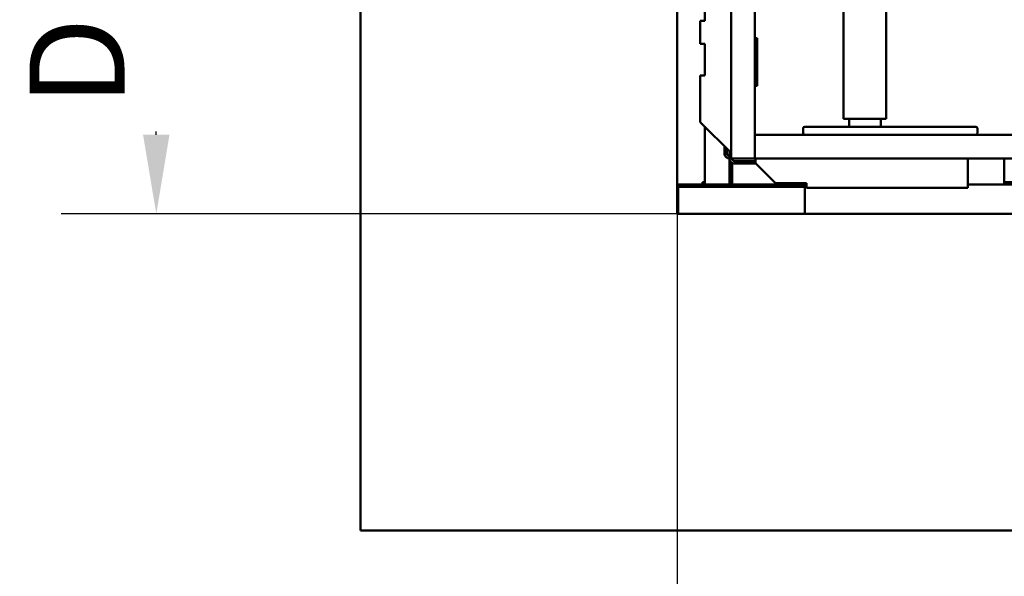
# Model space of a CAD drawing. Units: millimetres. Extents: x 200 to 8200, y 200 to 5740.
# Drawn here: x 5047 to 5669, y 4215 to 4567 of the extents above; entities that cross this region are included whole.
import ezdxf

# ---------------------------------------------------------------- set-up
doc = ezdxf.new("R2010")
doc.units = ezdxf.units.MM
doc.header["$LTSCALE"] = 20
doc.layers.add('Bemaßung - Wippro', color=7, linetype='Continuous', lineweight=25, true_color=0x008080)
doc.layers.add('Sichtbar (ISO)', color=7, linetype='Continuous', lineweight=50)
doc.styles.add('Text 3mm', font='isocpeur.ttf')
doc.dimstyles.new('Wippro', dxfattribs={"dimscale": 20, "dimtxt": 3, "dimasz": 2.5, "dimexe": 3, "dimexo": 0, "dimgap": 0.8, "dimtad": 1, "dimrnd": 1e-08, "dimtxsty": 'Text 3mm', "dimcen": 0.09, "dimdle": 10, "dimclrd": 7, "dimclre": 7, "dimclrt": 7, "dimadec": 0, "dimazin": 2, "dimtfac": 1.166667, "dimtmove": 0, "dimatfit": 3, "dimfxl": 1, "dimtolj": 1, "dimtzin": 0, "dimlwd": -1, "dimlwe": -1, "dimarcsym": 0})

# ---------------------------------------------------------------- blocks, each defined once
blk = doc.blocks.new('*D12')
at = {"layer": 'Bemaßung - Wippro', "color": 7, "transparency": 16777216}
for p, q in [((5462.27, 5144.17), (5073.32, 5144.17)), ((5133.32, 5094.17), (5133.32, 5092.17)), ((5133.32, 4494.17), (5133.32, 4496.17)), ((5462.27, 4444.17), (5073.32, 4444.17))]:
    blk.add_line(p, q, dxfattribs=at)
for points in [[(5124.98, 5094.17), (5141.65, 5094.17), (5133.32, 5144.17)], [(5124.98, 4494.17), (5141.65, 4494.17), (5133.32, 4444.17)]]:
    blk.add_solid(points, dxfattribs=at)
at = {"layer": 'Defpoints', "color": 0, "transparency": 16777216}
for p in [(5462.27, 5144.17), (5133.32, 4444.17), (5462.27, 4444.17)]:
    blk.add_point(p, dxfattribs=at)
at = {"layer": 'Bemaßung - Wippro', "color": 7, "transparency": 16777216, "insert": (5053.29, 4794.17), "char_height": 60, "attachment_point": 2, "rotation": 90, "style": 'Text 3mm'}
blk.add_mtext('\\A1; \\fISOCPEUR|b0|i0;Deckenöffnung\\P\\fISOCPEUR|b0|i0;Breite C', dxfattribs=at)
blk = doc.blocks.new('*D13')
at = {"layer": 'Bemaßung - Wippro', "color": 7, "transparency": 16777216}
for p, q in [((5462.27, 4444.17), (5462.27, 4006.85)), ((6862.27, 4444.17), (6862.27, 4006.85)), ((5512.27, 4066.85), (5864.27, 4066.85)), ((6812.27, 4066.85), (6460.27, 4066.85))]:
    blk.add_line(p, q, dxfattribs=at)
for points in [[(5512.27, 4075.18), (5512.27, 4058.51), (5462.27, 4066.85)], [(6812.27, 4075.18), (6812.27, 4058.51), (6862.27, 4066.85)]]:
    blk.add_solid(points, dxfattribs=at)
at = {"layer": 'Defpoints', "color": 0, "transparency": 16777216}
for p in [(5462.27, 4444.17), (6862.27, 4444.17), (6862.27, 4066.85)]:
    blk.add_point(p, dxfattribs=at)
at = {"layer": 'Bemaßung - Wippro', "color": 7, "transparency": 16777216, "insert": (6162.27, 4155.85), "char_height": 60, "attachment_point": 2, "style": 'Text 3mm'}
blk.add_mtext('\\A1; \\fISOCPEUR|b0|i0;Deckenöffnung\\P\\fISOCPEUR|b0|i0;Länge B', dxfattribs=at)

msp = doc.modelspace()

# ---------------------------------------------------------------- linework, layer by layer
at = {"layer": 'Sichtbar (ISO)'}
for p, q in [((5262.266, 5344.168), (5262.266, 4244.168)), ((5462.266, 4444.168), (5462.266, 5144.168)), ((5496.266, 4479.168), (5496.266, 5109.168)), ((5511.266, 5109.168), (5511.266, 4479.168)), ((5567.316, 4594.168), (5567.316, 4504.168)), ((5594.216, 4594.168), (5594.216, 4504.168)), ((5479.766, 4566.068), (5479.766, 4575.068)), ((5479.766, 4566.068), (5476.766, 4566.068)), ((5476.766, 4566.068), (5476.766, 4551.668)), ((5476.766, 4551.668), (5479.766, 4551.668)), ((5479.766, 4531.668), (5479.766, 4551.668)), ((5512.766, 4555.168), (5511.266, 4555.168)), ((5512.766, 4525.168), (5512.766, 4555.168)), ((5479.766, 4531.668), (5476.766, 4531.668)), ((5476.766, 4531.668), (5476.766, 4502.168)), ((5512.766, 4525.168), (5511.266, 4525.168)), ((5476.766, 4502.168), (5479.766, 4499.168)), ((5567.316, 4504.168), (5594.216, 4504.168)), ((5570.766, 4499.168), (5570.766, 4504.168)), ((5590.766, 4499.168), (5590.766, 4504.168)), ((5493.766, 4485.168), (5479.766, 4499.168)), ((5479.766, 4499.168), (5479.766, 4481.168)), ((5541.766, 4495.168), (5541.766, 4498.168)), ((5650.766, 4499.168), (5542.766, 4499.168)), ((5651.766, 4495.168), (5651.766, 4498.168)), ((5511.266, 4494.168), (5511.266, 4479.168)), ((5511.266, 4494.168), (6810.266, 4494.168)), ((5492.166, 4482.168), (5492.166, 4486.768)), ((5493.666, 4485.268), (5493.666, 4482.168)), ((5493.766, 4485.168), (5496.266, 4482.668)), ((5495.266, 4479.068), (5495.266, 4483.668)), ((5479.766, 4481.168), (5479.766, 4462.668)), ((5495.266, 4480.668), (5495.166, 4480.668)), ((5495.166, 4479.168), (5495.266, 4479.168)), ((5495.266, 4479.068), (5495.266, 4466.668)), ((5496.266, 4479.168), (5511.266, 4479.168)), ((5496.766, 4479.168), (5496.766, 4479.068)), ((5496.766, 4476.469), (5496.766, 4466.668)), ((5496.866, 4478.529), (5496.866, 4479.168)), ((5496.866, 4465.668), (5496.866, 4476.414)), ((5511.766, 4477.568), (5498.266, 4477.568)), ((6810.266, 4479.168), (5511.266, 4479.168)), ((5511.766, 4479.168), (5511.766, 4477.668)), ((5511.766, 4476.168), (5511.766, 4477.668)), ((5645.766, 4477.668), (5645.766, 4479.168)), ((5645.766, 4477.668), (5645.766, 4463.668)), ((5668.766, 4479.168), (5668.766, 4477.668)), ((5668.766, 4465.668), (5668.766, 4477.668)), ((5511.866, 4476.068), (5498.266, 4476.068)), ((5524.266, 4463.668), (5511.766, 4476.168)), ((5478.266, 4462.668), (5478.266, 4464.168)), ((5479.766, 4464.168), (5478.266, 4464.168)), ((5495.266, 4462.668), (5495.266, 4466.668)), ((5495.266, 4466.668), (5496.766, 4466.668)), ((5496.766, 4466.668), (5496.766, 4462.668)), ((5496.866, 4464.168), (5496.766, 4464.168)), ((5496.866, 4465.668), (5496.866, 4462.668)), ((5668.766, 4462.668), (5668.766, 4465.668)), ((6007.845, 4464.168), (5668.766, 4464.168)), ((5462.766, 4461.168), (5462.766, 4462.668)), ((5479.766, 4462.668), (5462.766, 4462.668)), ((5542.766, 4461.168), (5462.766, 4461.168)), ((5462.766, 4461.168), (5462.766, 4459.668)), ((5462.766, 4444.168), (5462.766, 4459.668)), ((5482.766, 4462.668), (5479.766, 4462.668)), ((5482.766, 4462.668), (5493.766, 4462.668)), ((5493.766, 4462.668), (5495.266, 4462.668)), ((5496.766, 4462.668), (5495.266, 4462.668)), ((5496.766, 4462.668), (5496.866, 4462.668)), ((5496.866, 4462.668), (5543.766, 4462.668)), ((5543.766, 4463.668), (5524.266, 4463.668)), ((5542.766, 4461.168), (5542.766, 4462.668)), ((5542.766, 4461.168), (5542.766, 4459.668)), ((5542.766, 4459.668), (5542.766, 4444.168)), ((5543.766, 4463.668), (5543.766, 4460.668)), ((5543.766, 4460.668), (5645.766, 4460.668)), ((5645.766, 4460.668), (5645.766, 4463.668)), ((5645.766, 4462.668), (5668.766, 4462.668)), ((5668.766, 4462.668), (6010.487, 4462.668)), ((5462.266, 4445.168), (5462.766, 4445.668)), ((5462.766, 4445.668), (5462.266, 4445.168)), ((6862.266, 4444.168), (5462.266, 4444.168)), ((5262.266, 4244.168), (7062.266, 4244.168))]:
    msp.add_line(p, q, dxfattribs=at)
for centre, radius, start, end in [((5542.766, 4498.168), 1, 90, 180), ((5542.766, 4495.168), 1, 180, 270), ((5650.766, 4498.168), 1, 0, 90), ((5650.766, 4495.168), 1, 270, 0), ((5495.166, 4482.168), 3, 180, 270), ((5495.166, 4482.168), 1.5, 180, 270), ((5498.266, 4479.068), 3, 180, 270), ((5498.266, 4479.068), 1.5, 180, 270)]:
    msp.add_arc(centre, radius, start, end, dxfattribs=at)

# ---------------------------------------------------------------- dimensions: what is measured, and where the dimension line sits
at = {"layer": 'Bemaßung - Wippro', "color": 7}
dim = msp.add_linear_dim(base=(5133.318, 4444.168), p1=(5462.266, 5144.168), p2=(5462.266, 4444.168), angle=270, text=' \\fISOCPEUR|b0|i0;Deckenöffnung\\P\\fISOCPEUR|b0|i0;Breite C', dimstyle='Wippro', override={"dimgap": 0.8, "dimtad": 0, "dimdec": 2, "dimtol": 0, "dimlim": 0, "dimtp": 0, "dimtm": 0, "dimtdec": 2, "dimtofl": 0, "dimatfit": 1, "dimtvp": 0}, dxfattribs=at)
dim.commit()
dim.dimension.update_dxf_attribs({"geometry": '*D12', "text_midpoint": (5133.318, 4794.168), "dimtype": 160})
dim = msp.add_linear_dim(base=(6862.266, 4066.848), p1=(5462.266, 4444.168), p2=(6862.266, 4444.168), text=' \\fISOCPEUR|b0|i0;Deckenöffnung\\P\\fISOCPEUR|b0|i0;Länge B', dimstyle='Wippro', override={"dimgap": 0.8, "dimtad": 0, "dimdec": 2, "dimtol": 0, "dimlim": 0, "dimtp": 0, "dimtm": 0, "dimtdec": 2, "dimtofl": 0, "dimatfit": 1, "dimtvp": 0}, dxfattribs=at)
dim.commit()
dim.dimension.update_dxf_attribs({"geometry": '*D13', "text_midpoint": (6162.266, 4066.848), "dimtype": 160})

doc.saveas('drawing.dxf')
